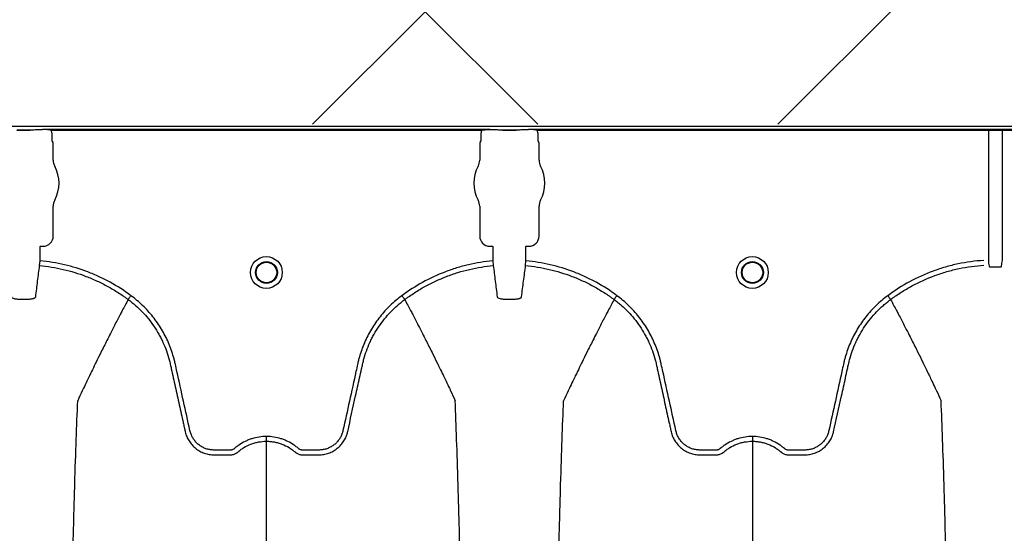
# Model space of a CAD drawing. Units: inches. Extents: x -3563 to -470, y -1462 to 641.
# Drawn here: x -3404 to -3392, y -1383 to -1377 of the extents above; entities that cross this region are included whole.
import ezdxf

# ---------------------------------------------------------------- set-up
doc = ezdxf.new("R2010")
doc.units = ezdxf.units.IN
doc.header["$MEASUREMENT"] = 0

msp = doc.modelspace()

# ---------------------------------------------------------------- hatches: boundary and pattern name
h = msp.add_hatch()
h.set_pattern_fill('AR-HBONE', color=8)
h.set_pattern_definition([(45, (-3305.594, -1951.2537), (0, 5.656854), [12, -4]), (135, (-3302.7655, -1948.4253), (4e-16, 5.656854), [12, -4])])
edge = h.paths.add_edge_path()
edge.add_line((-3545.819, -1361.62), (-3534.598, -1361.62))
edge.add_arc((-3516.368, -1360.799), 18.248, 182.5802, 220.2352)
edge.add_line((-3530.299, -1372.585), (-3365.819, -1372.585))
edge.add_line((-3365.819, -1372.585), (-3365.819, -1378.449))
edge.add_line((-3365.819, -1378.449), (-3529.991, -1378.449))
edge.add_arc((-3519.916, -1389.217), 14.746, 133.094, 180.9588)
edge.add_line((-3534.66, -1389.464), (-3545.819, -1389.464))
edge.add_line((-3545.819, -1389.464), (-3545.819, -1361.97))

# ---------------------------------------------------------------- linework, layer by layer
at = {"color": 7, "linetype": 'Continuous', "lineweight": 25}
for p, q in [((-3442.453, -1378.472), (-3357.399, -1378.472)), ((-3403.895, -1378.522), (-3403.731, -1378.522)), ((-3403.731, -1378.522), (-3403.895, -1378.522)), ((-3403.731, -1378.522), (-3403.731, -1378.522)), ((-3403.586, -1378.517), (-3403.629, -1378.517)), ((-3403.586, -1378.517), (-3403.629, -1378.517)), ((-3403.583, -1378.517), (-3403.586, -1378.517)), ((-3403.583, -1378.517), (-3403.586, -1378.517)), ((-3403.581, -1378.512), (-3403.583, -1378.517)), ((-3403.581, -1378.512), (-3403.583, -1378.517)), ((-3398.137, -1378.512), (-3403.581, -1378.512)), ((-3403.478, -1378.522), (-3398.24, -1378.522)), ((-3403.464, -1378.648), (-3403.464, -1378.577)), ((-3398.254, -1378.577), (-3398.254, -1378.648)), ((-3398.135, -1378.517), (-3398.137, -1378.512)), ((-3398.132, -1378.517), (-3398.135, -1378.517)), ((-3398.089, -1378.517), (-3398.132, -1378.517)), ((-3397.987, -1378.522), (-3397.823, -1378.522)), ((-3397.823, -1378.522), (-3397.987, -1378.522)), ((-3397.987, -1378.522), (-3397.987, -1378.522)), ((-3397.823, -1378.522), (-3397.823, -1378.522)), ((-3397.678, -1378.517), (-3397.721, -1378.517)), ((-3397.675, -1378.517), (-3397.678, -1378.517)), ((-3397.673, -1378.512), (-3397.675, -1378.517)), ((-3386.32, -1378.512), (-3397.673, -1378.512)), ((-3397.569, -1378.522), (-3386.423, -1378.522)), ((-3397.556, -1378.648), (-3397.556, -1378.577)), ((-3392.077, -1380.106), (-3392.077, -1378.522)), ((-3391.915, -1378.522), (-3391.915, -1380.106)), ((-3403.452, -1378.68), (-3403.461, -1378.658)), ((-3403.452, -1378.885), (-3403.452, -1378.68)), ((-3398.257, -1378.658), (-3398.265, -1378.68)), ((-3398.265, -1378.68), (-3398.265, -1378.885)), ((-3397.544, -1378.68), (-3397.553, -1378.658)), ((-3397.544, -1378.885), (-3397.544, -1378.68)), ((-3403.452, -1379.81), (-3403.452, -1379.447)), ((-3398.265, -1379.447), (-3398.265, -1379.81)), ((-3397.544, -1379.81), (-3397.544, -1379.447)), ((-3403.611, -1379.936), (-3403.608, -1379.933)), ((-3403.611, -1380.11), (-3403.611, -1379.936)), ((-3403.608, -1379.933), (-3403.575, -1379.933)), ((-3398.143, -1379.933), (-3398.11, -1379.933)), ((-3398.11, -1379.933), (-3398.107, -1379.936)), ((-3398.107, -1379.936), (-3398.107, -1380.11)), ((-3397.703, -1379.936), (-3397.7, -1379.933)), ((-3397.703, -1380.11), (-3397.703, -1379.936)), ((-3397.7, -1379.933), (-3397.667, -1379.933)), ((-3403.617, -1380.168), (-3403.611, -1380.11)), ((-3398.107, -1380.11), (-3398.101, -1380.168)), ((-3397.708, -1380.168), (-3397.703, -1380.11)), ((-3402.541, -1380.582), (-3402.541, -1380.582)), ((-3399.177, -1380.582), (-3399.177, -1380.582)), ((-3396.632, -1380.582), (-3396.632, -1380.582)), ((-3393.269, -1380.582), (-3393.269, -1380.582))]:
    msp.add_line(p, q, dxfattribs=at)
for centre, radius in [((-3400.859, -1380.253), 0.193), ((-3394.95, -1380.253), 0.193), ((-3400.859, -1380.253), 0.133), ((-3400.859, -1380.253), 0.125), ((-3394.95, -1380.253), 0.133), ((-3394.95, -1380.253), 0.125)]:
    msp.add_circle(centre, radius, dxfattribs=at)
for centre, radius, start, end in [((-3403.732, -1378.593), 0.071, 89.3159, 104.0627), ((-3397.986, -1378.593), 0.071, 75.9373, 90.6841), ((-3397.823, -1378.593), 0.071, 89.3159, 104.0627), ((-3403.457, -1378.654), 0.0057, 180.9639, 226.1708), ((-3398.26, -1378.654), 0.0057, 313.8292, 359.0361), ((-3397.549, -1378.654), 0.0057, 180.9639, 226.1708), ((-3403.295, -1378.885), 0.157, 180, 208.5128), ((-3403.813, -1379.166), 0.432, 331.4872, 28.5128), ((-3397.905, -1379.166), 0.432, 151.4872, 208.5128), ((-3398.423, -1378.885), 0.157, 331.4872, 0), ((-3397.387, -1378.885), 0.157, 180, 208.5128), ((-3397.905, -1379.166), 0.432, 331.4872, 28.5128), ((-3403.295, -1379.447), 0.157, 151.4872, 180), ((-3398.423, -1379.447), 0.157, 360, 28.5128), ((-3397.387, -1379.447), 0.157, 151.4872, 180), ((-3403.575, -1379.81), 0.123, 269.9881, 0.0119), ((-3398.143, -1379.81), 0.123, 179.9881, 270.0119), ((-3397.667, -1379.81), 0.123, 269.9881, 0.0119)]:
    msp.add_arc(centre, radius, start, end, dxfattribs=at)
for points, knots in [([(-3403.629, -1378.517), (-3403.639, -1378.517), (-3403.649, -1378.517), (-3403.668, -1378.518), (-3403.677, -1378.518), (-3403.695, -1378.519), (-3403.703, -1378.519), (-3403.714, -1378.52), (-3403.718, -1378.52), (-3403.722, -1378.521), (-3403.724, -1378.521), (-3403.726, -1378.521), (-3403.727, -1378.521), (-3403.728, -1378.521), (-3403.729, -1378.521), (-3403.73, -1378.522), (-3403.73, -1378.522), (-3403.731, -1378.522)], [0, 0, 0, 0, 0.25, 0.25, 0.5, 0.5, 0.75, 0.75, 0.875, 0.875, 0.9375, 0.9375, 0.96875, 0.96875, 0.984375, 0.984375, 1, 1, 1, 1]), ([(-3403.629, -1378.517), (-3403.639, -1378.517), (-3403.649, -1378.517), (-3403.668, -1378.518), (-3403.677, -1378.518), (-3403.695, -1378.519), (-3403.703, -1378.519), (-3403.714, -1378.52), (-3403.718, -1378.52), (-3403.722, -1378.521), (-3403.724, -1378.521), (-3403.726, -1378.521), (-3403.727, -1378.521), (-3403.728, -1378.521), (-3403.729, -1378.521), (-3403.73, -1378.522), (-3403.73, -1378.522), (-3403.731, -1378.522)], [0, 0, 0, 0, 0.25, 0.25, 0.5, 0.5, 0.75, 0.75, 0.875, 0.875, 0.9375, 0.9375, 0.96875, 0.96875, 0.984375, 0.984375, 1, 1, 1, 1]), ([(-3403.5, -1378.517), (-3403.514, -1378.515), (-3403.527, -1378.514), (-3403.554, -1378.512), (-3403.567, -1378.512), (-3403.581, -1378.512)], [0, 0, 0, 0, 0.5, 0.5, 1, 1, 1, 1]), ([(-3403.5, -1378.517), (-3403.514, -1378.515), (-3403.527, -1378.514), (-3403.554, -1378.512), (-3403.567, -1378.512), (-3403.581, -1378.512)], [0, 0, 0, 0, 0.5, 0.5, 1, 1, 1, 1]), ([(-3403.464, -1378.577), (-3403.464, -1378.567), (-3403.465, -1378.557), (-3403.47, -1378.539), (-3403.473, -1378.53), (-3403.478, -1378.522)], [0, 0, 0, 0, 0.5, 0.5, 1, 1, 1, 1]), ([(-3398.24, -1378.522), (-3398.245, -1378.53), (-3398.248, -1378.539), (-3398.252, -1378.558), (-3398.254, -1378.567), (-3398.254, -1378.577)], [0, 0, 0, 0, 0.5, 0.5, 1, 1, 1, 1]), ([(-3398.218, -1378.517), (-3398.204, -1378.515), (-3398.191, -1378.514), (-3398.164, -1378.512), (-3398.15, -1378.512), (-3398.137, -1378.512)], [0, 0, 0, 0, 0.5, 0.5, 1, 1, 1, 1]), ([(-3397.987, -1378.522), (-3397.987, -1378.522), (-3397.988, -1378.522), (-3397.989, -1378.521), (-3397.989, -1378.521), (-3397.991, -1378.521), (-3397.991, -1378.521), (-3397.994, -1378.521), (-3397.995, -1378.521), (-3398, -1378.52), (-3398.004, -1378.52), (-3398.015, -1378.519), (-3398.023, -1378.519), (-3398.04, -1378.518), (-3398.05, -1378.518), (-3398.069, -1378.517), (-3398.079, -1378.517), (-3398.089, -1378.517)], [0, 0, 0, 0, 0.015625, 0.015625, 0.03125, 0.03125, 0.0625, 0.0625, 0.125, 0.125, 0.25, 0.25, 0.5, 0.5, 0.75, 0.75, 1, 1, 1, 1]), ([(-3397.721, -1378.517), (-3397.731, -1378.517), (-3397.741, -1378.517), (-3397.76, -1378.518), (-3397.769, -1378.518), (-3397.786, -1378.519), (-3397.795, -1378.519), (-3397.806, -1378.52), (-3397.809, -1378.52), (-3397.814, -1378.521), (-3397.816, -1378.521), (-3397.818, -1378.521), (-3397.819, -1378.521), (-3397.82, -1378.521), (-3397.82, -1378.521), (-3397.821, -1378.522), (-3397.822, -1378.522), (-3397.823, -1378.522)], [0, 0, 0, 0, 0.25, 0.25, 0.5, 0.5, 0.75, 0.75, 0.875, 0.875, 0.9375, 0.9375, 0.96875, 0.96875, 0.984375, 0.984375, 1, 1, 1, 1]), ([(-3397.592, -1378.517), (-3397.605, -1378.515), (-3397.619, -1378.514), (-3397.646, -1378.512), (-3397.659, -1378.512), (-3397.673, -1378.512)], [0, 0, 0, 0, 0.5, 0.5, 1, 1, 1, 1]), ([(-3397.556, -1378.577), (-3397.556, -1378.567), (-3397.557, -1378.557), (-3397.562, -1378.539), (-3397.565, -1378.53), (-3397.569, -1378.522)], [0, 0, 0, 0, 0.5, 0.5, 1, 1, 1, 1]), ([(-3403.665, -1380.55), (-3403.657, -1380.486), (-3403.649, -1380.421), (-3403.633, -1380.294), (-3403.625, -1380.231), (-3403.617, -1380.168)], [0, 0, 0, 0, 0.5, 0.5, 1, 1, 1, 1]), ([(-3403.617, -1380.168), (-3403.519, -1380.177), (-3403.424, -1380.193), (-3403.236, -1380.237), (-3403.144, -1380.265), (-3403.008, -1380.317), (-3402.963, -1380.336), (-3402.874, -1380.377), (-3402.83, -1380.399), (-3402.744, -1380.447), (-3402.702, -1380.472), (-3402.641, -1380.511), (-3402.62, -1380.525), (-3402.59, -1380.546), (-3402.575, -1380.556), (-3402.558, -1380.569), (-3402.551, -1380.575), (-3402.546, -1380.578), (-3402.543, -1380.58), (-3402.541, -1380.582)], [0, 0, 0, 0, 0.25, 0.25, 0.5, 0.5, 0.625, 0.625, 0.75, 0.75, 0.875, 0.875, 0.9375, 0.9375, 0.96875, 0.984375, 0.992188, 0.992188, 1, 1, 1, 1]), ([(-3402.506, -1380.535), (-3402.587, -1380.475), (-3402.671, -1380.421), (-3402.802, -1380.348), (-3402.847, -1380.325), (-3402.938, -1380.283), (-3402.985, -1380.264), (-3403.124, -1380.21), (-3403.219, -1380.181), (-3403.413, -1380.136), (-3403.511, -1380.12), (-3403.611, -1380.11)], [0, 0, 0, 0, 0.25, 0.25, 0.375, 0.375, 0.5, 0.5, 0.75, 0.75, 1, 1, 1, 1]), ([(-3398.107, -1380.11), (-3398.207, -1380.12), (-3398.305, -1380.136), (-3398.451, -1380.17), (-3398.499, -1380.183), (-3398.571, -1380.205), (-3398.595, -1380.213), (-3398.642, -1380.229), (-3398.666, -1380.238), (-3398.783, -1380.283), (-3398.873, -1380.325), (-3399.047, -1380.421), (-3399.131, -1380.475), (-3399.212, -1380.535)], [0, 0, 0, 0, 0.25, 0.25, 0.375, 0.375, 0.4375, 0.4375, 0.5, 0.5, 0.75, 0.75, 1, 1, 1, 1]), ([(-3399.177, -1380.582), (-3399.172, -1380.578), (-3399.167, -1380.575), (-3399.157, -1380.567), (-3399.143, -1380.557), (-3399.108, -1380.532), (-3399.078, -1380.512), (-3399.016, -1380.472), (-3398.975, -1380.447), (-3398.848, -1380.377), (-3398.76, -1380.336), (-3398.623, -1380.283), (-3398.577, -1380.267), (-3398.484, -1380.239), (-3398.436, -1380.226), (-3398.294, -1380.193), (-3398.198, -1380.177), (-3398.101, -1380.168)], [0, 0, 0, 0, 0.015625, 0.015625, 0.03125, 0.0625, 0.125, 0.125, 0.25, 0.25, 0.5, 0.5, 0.625, 0.625, 0.75, 0.75, 1, 1, 1, 1]), ([(-3398.101, -1380.168), (-3398.093, -1380.231), (-3398.085, -1380.294), (-3398.069, -1380.421), (-3398.061, -1380.486), (-3398.053, -1380.55)], [0, 0, 0, 0, 0.5, 0.5, 1, 1, 1, 1]), ([(-3397.757, -1380.55), (-3397.749, -1380.486), (-3397.741, -1380.421), (-3397.724, -1380.294), (-3397.716, -1380.231), (-3397.708, -1380.168)], [0, 0, 0, 0, 0.5, 0.5, 1, 1, 1, 1]), ([(-3397.708, -1380.168), (-3397.611, -1380.177), (-3397.515, -1380.193), (-3397.328, -1380.237), (-3397.235, -1380.265), (-3397.099, -1380.317), (-3397.054, -1380.336), (-3396.965, -1380.377), (-3396.922, -1380.399), (-3396.836, -1380.447), (-3396.794, -1380.472), (-3396.732, -1380.511), (-3396.712, -1380.525), (-3396.682, -1380.546), (-3396.667, -1380.556), (-3396.65, -1380.569), (-3396.642, -1380.575), (-3396.637, -1380.578), (-3396.635, -1380.58), (-3396.632, -1380.582)], [0, 0, 0, 0, 0.25, 0.25, 0.5, 0.5, 0.625, 0.625, 0.75, 0.75, 0.875, 0.875, 0.9375, 0.9375, 0.96875, 0.984375, 0.992187, 0.992187, 1, 1, 1, 1]), ([(-3396.598, -1380.535), (-3396.678, -1380.475), (-3396.762, -1380.421), (-3396.894, -1380.348), (-3396.939, -1380.325), (-3397.03, -1380.283), (-3397.076, -1380.264), (-3397.216, -1380.21), (-3397.311, -1380.181), (-3397.504, -1380.136), (-3397.603, -1380.12), (-3397.703, -1380.11)], [0, 0, 0, 0, 0.25, 0.25, 0.375, 0.375, 0.5, 0.5, 0.75, 0.75, 1, 1, 1, 1]), ([(-3392.137, -1380.106), (-3392.243, -1380.113), (-3392.347, -1380.127), (-3392.501, -1380.159), (-3392.551, -1380.172), (-3392.627, -1380.194), (-3392.652, -1380.202), (-3392.702, -1380.218), (-3392.727, -1380.227), (-3392.851, -1380.272), (-3392.947, -1380.316), (-3393.13, -1380.415), (-3393.219, -1380.472), (-3393.303, -1380.535)], [0, 0, 0, 0, 0.25, 0.25, 0.375, 0.375, 0.4375, 0.4375, 0.5, 0.5, 0.75, 0.75, 1, 1, 1, 1]), ([(-3393.269, -1380.582), (-3393.264, -1380.578), (-3393.258, -1380.574), (-3393.248, -1380.567), (-3393.232, -1380.555), (-3393.196, -1380.529), (-3393.164, -1380.508), (-3393.1, -1380.467), (-3393.056, -1380.441), (-3392.922, -1380.368), (-3392.829, -1380.326), (-3392.685, -1380.273), (-3392.636, -1380.257), (-3392.537, -1380.228), (-3392.487, -1380.216), (-3392.337, -1380.184), (-3392.236, -1380.17), (-3392.134, -1380.164)], [0, 0, 0, 0, 0.015625, 0.015625, 0.03125, 0.0625, 0.125, 0.125, 0.25, 0.25, 0.5, 0.5, 0.625, 0.625, 0.75, 0.75, 1, 1, 1, 1]), ([(-3392.059, -1380.188), (-3392.061, -1380.188), (-3392.062, -1380.188), (-3392.065, -1380.186), (-3392.066, -1380.184), (-3392.068, -1380.18), (-3392.069, -1380.176), (-3392.069, -1380.173)], [0, 0, 0, 0, 0.25, 0.25, 0.5, 0.5, 1, 1, 1, 1]), ([(-3391.924, -1380.173), (-3391.924, -1380.176), (-3391.925, -1380.18), (-3391.927, -1380.184), (-3391.927, -1380.186), (-3391.93, -1380.188), (-3391.932, -1380.188), (-3391.934, -1380.188)], [0, 0, 0, 0, 0.5, 0.5, 0.75, 0.75, 1, 1, 1, 1]), ([(-3402.541, -1380.582), (-3402.54, -1380.581), (-3402.538, -1380.578), (-3402.534, -1380.573), (-3402.531, -1380.569), (-3402.525, -1380.561), (-3402.521, -1380.556), (-3402.514, -1380.546), (-3402.51, -1380.54), (-3402.506, -1380.535)], [0, 0, 0, 0, 0.25, 0.25, 0.5, 0.5, 0.75, 0.75, 1, 1, 1, 1]), ([(-3400.859, -1382.249), (-3400.919, -1382.249), (-3400.978, -1382.258), (-3401.049, -1382.28), (-3401.063, -1382.286), (-3401.091, -1382.297), (-3401.105, -1382.303), (-3401.145, -1382.322), (-3401.17, -1382.337), (-3401.207, -1382.362), (-3401.219, -1382.371), (-3401.237, -1382.385), (-3401.242, -1382.39), (-3401.251, -1382.398), (-3401.254, -1382.4), (-3401.26, -1382.404), (-3401.263, -1382.406), (-3401.27, -1382.41), (-3401.274, -1382.411), (-3401.281, -1382.413), (-3401.285, -1382.414), (-3401.293, -1382.414), (-3401.296, -1382.414), (-3401.304, -1382.414), (-3401.323, -1382.414), (-3401.372, -1382.414), (-3401.432, -1382.414), (-3401.478, -1382.414), (-3401.508, -1382.414), (-3401.523, -1382.413), (-3401.553, -1382.409), (-3401.568, -1382.406), (-3401.598, -1382.397), (-3401.612, -1382.391), (-3401.639, -1382.378), (-3401.652, -1382.37), (-3401.678, -1382.353), (-3401.69, -1382.343), (-3401.712, -1382.323), (-3401.722, -1382.312), (-3401.741, -1382.287), (-3401.75, -1382.275), (-3401.764, -1382.248), (-3401.771, -1382.235), (-3401.779, -1382.213), (-3401.782, -1382.206), (-3401.786, -1382.191), (-3401.788, -1382.184), (-3401.816, -1382.057), (-3401.842, -1381.937), (-3401.894, -1381.698), (-3401.921, -1381.579), (-3401.954, -1381.429), (-3401.96, -1381.4), (-3401.97, -1381.355), (-3401.973, -1381.34), (-3401.981, -1381.31), (-3401.985, -1381.296), (-3402.006, -1381.222), (-3402.026, -1381.164), (-3402.063, -1381.079), (-3402.076, -1381.051), (-3402.104, -1380.996), (-3402.119, -1380.969), (-3402.167, -1380.89), (-3402.202, -1380.84), (-3402.259, -1380.768), (-3402.279, -1380.744), (-3402.32, -1380.699), (-3402.342, -1380.676), (-3402.409, -1380.612), (-3402.456, -1380.572), (-3402.506, -1380.535)], [0, 0, 0, 0, 0.0625, 0.0625, 0.078125, 0.078125, 0.09375, 0.09375, 0.125, 0.125, 0.140625, 0.140625, 0.148438, 0.148438, 0.152344, 0.152344, 0.15625, 0.15625, 0.160156, 0.160156, 0.164063, 0.164063, 0.167969, 0.167969, 0.171875, 0.1875, 0.21875, 0.234375, 0.234375, 0.25, 0.25, 0.265625, 0.265625, 0.28125, 0.28125, 0.296875, 0.296875, 0.3125, 0.3125, 0.328125, 0.328125, 0.34375, 0.34375, 0.359375, 0.359375, 0.367188, 0.367188, 0.375, 0.375, 0.5, 0.5, 0.625, 0.625, 0.65625, 0.65625, 0.671875, 0.671875, 0.6875, 0.6875, 0.75, 0.75, 0.78125, 0.78125, 0.8125, 0.8125, 0.875, 0.875, 0.90625, 0.90625, 0.9375, 0.9375, 1, 1, 1, 1]), ([(-3399.212, -1380.535), (-3399.262, -1380.572), (-3399.309, -1380.612), (-3399.376, -1380.676), (-3399.398, -1380.699), (-3399.439, -1380.744), (-3399.459, -1380.768), (-3399.516, -1380.84), (-3399.551, -1380.89), (-3399.598, -1380.969), (-3399.613, -1380.996), (-3399.642, -1381.051), (-3399.655, -1381.079), (-3399.692, -1381.164), (-3399.712, -1381.222), (-3399.733, -1381.296), (-3399.737, -1381.31), (-3399.744, -1381.34), (-3399.748, -1381.355), (-3399.758, -1381.4), (-3399.764, -1381.429), (-3399.797, -1381.579), (-3399.823, -1381.698), (-3399.876, -1381.937), (-3399.902, -1382.057), (-3399.93, -1382.184), (-3399.932, -1382.191), (-3399.936, -1382.206), (-3399.939, -1382.213), (-3399.947, -1382.235), (-3399.953, -1382.248), (-3399.968, -1382.275), (-3399.977, -1382.287), (-3399.996, -1382.312), (-3400.006, -1382.323), (-3400.028, -1382.343), (-3400.04, -1382.353), (-3400.065, -1382.37), (-3400.079, -1382.378), (-3400.106, -1382.391), (-3400.12, -1382.397), (-3400.149, -1382.406), (-3400.164, -1382.409), (-3400.195, -1382.413), (-3400.21, -1382.414), (-3400.24, -1382.414), (-3400.285, -1382.414), (-3400.346, -1382.414), (-3400.395, -1382.414), (-3400.414, -1382.414), (-3400.421, -1382.414), (-3400.425, -1382.414), (-3400.433, -1382.414), (-3400.436, -1382.413), (-3400.444, -1382.411), (-3400.448, -1382.41), (-3400.455, -1382.406), (-3400.458, -1382.404), (-3400.464, -1382.4), (-3400.467, -1382.398), (-3400.475, -1382.39), (-3400.481, -1382.385), (-3400.499, -1382.371), (-3400.511, -1382.362), (-3400.547, -1382.337), (-3400.573, -1382.322), (-3400.613, -1382.303), (-3400.627, -1382.297), (-3400.654, -1382.286), (-3400.669, -1382.28), (-3400.74, -1382.258), (-3400.799, -1382.249), (-3400.859, -1382.249)], [0, 0, 0, 0, 0.0625, 0.0625, 0.09375, 0.09375, 0.125, 0.125, 0.1875, 0.1875, 0.21875, 0.21875, 0.25, 0.25, 0.3125, 0.3125, 0.328125, 0.328125, 0.34375, 0.34375, 0.375, 0.375, 0.5, 0.5, 0.625, 0.625, 0.632813, 0.632813, 0.640625, 0.640625, 0.65625, 0.65625, 0.671875, 0.671875, 0.6875, 0.6875, 0.703125, 0.703125, 0.71875, 0.71875, 0.734375, 0.734375, 0.75, 0.75, 0.765625, 0.765625, 0.78125, 0.8125, 0.828125, 0.832031, 0.832031, 0.835938, 0.835938, 0.839844, 0.839844, 0.84375, 0.84375, 0.847656, 0.847656, 0.851563, 0.851563, 0.859375, 0.859375, 0.875, 0.875, 0.90625, 0.90625, 0.921875, 0.921875, 0.9375, 0.9375, 1, 1, 1, 1]), ([(-3399.177, -1380.582), (-3399.178, -1380.581), (-3399.18, -1380.578), (-3399.184, -1380.573), (-3399.187, -1380.569), (-3399.193, -1380.561), (-3399.196, -1380.556), (-3399.204, -1380.546), (-3399.208, -1380.54), (-3399.212, -1380.535)], [0, 0, 0, 0, 0.25, 0.25, 0.5, 0.5, 0.75, 0.75, 1, 1, 1, 1]), ([(-3396.632, -1380.582), (-3396.631, -1380.581), (-3396.63, -1380.578), (-3396.625, -1380.573), (-3396.623, -1380.569), (-3396.617, -1380.561), (-3396.613, -1380.556), (-3396.606, -1380.546), (-3396.602, -1380.54), (-3396.598, -1380.535)], [0, 0, 0, 0, 0.25, 0.25, 0.5, 0.5, 0.75, 0.75, 1, 1, 1, 1]), ([(-3394.95, -1382.249), (-3395.011, -1382.249), (-3395.069, -1382.258), (-3395.141, -1382.28), (-3395.155, -1382.286), (-3395.183, -1382.297), (-3395.196, -1382.303), (-3395.236, -1382.322), (-3395.262, -1382.337), (-3395.299, -1382.362), (-3395.311, -1382.371), (-3395.328, -1382.385), (-3395.334, -1382.39), (-3395.343, -1382.398), (-3395.345, -1382.4), (-3395.352, -1382.404), (-3395.355, -1382.406), (-3395.362, -1382.41), (-3395.365, -1382.411), (-3395.373, -1382.413), (-3395.377, -1382.414), (-3395.384, -1382.414), (-3395.388, -1382.414), (-3395.396, -1382.414), (-3395.414, -1382.414), (-3395.464, -1382.414), (-3395.524, -1382.414), (-3395.569, -1382.414), (-3395.6, -1382.414), (-3395.615, -1382.413), (-3395.645, -1382.409), (-3395.66, -1382.406), (-3395.689, -1382.397), (-3395.703, -1382.391), (-3395.731, -1382.378), (-3395.744, -1382.37), (-3395.769, -1382.353), (-3395.781, -1382.343), (-3395.803, -1382.323), (-3395.814, -1382.312), (-3395.833, -1382.287), (-3395.841, -1382.275), (-3395.856, -1382.248), (-3395.863, -1382.235), (-3395.871, -1382.213), (-3395.873, -1382.206), (-3395.877, -1382.191), (-3395.879, -1382.184), (-3395.907, -1382.057), (-3395.933, -1381.937), (-3395.986, -1381.698), (-3396.012, -1381.579), (-3396.045, -1381.429), (-3396.052, -1381.4), (-3396.062, -1381.355), (-3396.065, -1381.34), (-3396.072, -1381.31), (-3396.076, -1381.296), (-3396.097, -1381.222), (-3396.118, -1381.164), (-3396.155, -1381.079), (-3396.168, -1381.051), (-3396.196, -1380.996), (-3396.211, -1380.969), (-3396.258, -1380.89), (-3396.293, -1380.84), (-3396.35, -1380.768), (-3396.37, -1380.744), (-3396.412, -1380.699), (-3396.433, -1380.676), (-3396.5, -1380.612), (-3396.548, -1380.572), (-3396.598, -1380.535)], [0, 0, 0, 0, 0.0625, 0.0625, 0.078125, 0.078125, 0.09375, 0.09375, 0.125, 0.125, 0.140625, 0.140625, 0.148438, 0.148438, 0.152344, 0.152344, 0.15625, 0.15625, 0.160156, 0.160156, 0.164063, 0.164063, 0.167969, 0.167969, 0.171875, 0.1875, 0.21875, 0.234375, 0.234375, 0.25, 0.25, 0.265625, 0.265625, 0.28125, 0.28125, 0.296875, 0.296875, 0.3125, 0.3125, 0.328125, 0.328125, 0.34375, 0.34375, 0.359375, 0.359375, 0.367188, 0.367188, 0.375, 0.375, 0.5, 0.5, 0.625, 0.625, 0.65625, 0.65625, 0.671875, 0.671875, 0.6875, 0.6875, 0.75, 0.75, 0.78125, 0.78125, 0.8125, 0.8125, 0.875, 0.875, 0.90625, 0.90625, 0.9375, 0.9375, 1, 1, 1, 1]), ([(-3393.303, -1380.535), (-3393.353, -1380.572), (-3393.401, -1380.612), (-3393.468, -1380.676), (-3393.489, -1380.699), (-3393.531, -1380.744), (-3393.551, -1380.768), (-3393.608, -1380.84), (-3393.643, -1380.89), (-3393.69, -1380.969), (-3393.705, -1380.996), (-3393.733, -1381.051), (-3393.746, -1381.079), (-3393.783, -1381.164), (-3393.804, -1381.222), (-3393.825, -1381.296), (-3393.829, -1381.31), (-3393.836, -1381.34), (-3393.839, -1381.355), (-3393.849, -1381.4), (-3393.856, -1381.429), (-3393.889, -1381.579), (-3393.915, -1381.698), (-3393.968, -1381.937), (-3393.994, -1382.057), (-3394.022, -1382.184), (-3394.024, -1382.191), (-3394.028, -1382.206), (-3394.03, -1382.213), (-3394.038, -1382.235), (-3394.045, -1382.248), (-3394.06, -1382.275), (-3394.068, -1382.287), (-3394.087, -1382.312), (-3394.098, -1382.323), (-3394.12, -1382.343), (-3394.132, -1382.353), (-3394.157, -1382.37), (-3394.17, -1382.378), (-3394.198, -1382.391), (-3394.212, -1382.397), (-3394.241, -1382.406), (-3394.256, -1382.409), (-3394.286, -1382.413), (-3394.301, -1382.414), (-3394.332, -1382.414), (-3394.377, -1382.414), (-3394.437, -1382.414), (-3394.487, -1382.414), (-3394.505, -1382.414), (-3394.513, -1382.414), (-3394.517, -1382.414), (-3394.524, -1382.414), (-3394.528, -1382.413), (-3394.536, -1382.411), (-3394.539, -1382.41), (-3394.546, -1382.406), (-3394.549, -1382.404), (-3394.556, -1382.4), (-3394.558, -1382.398), (-3394.567, -1382.39), (-3394.573, -1382.385), (-3394.59, -1382.371), (-3394.602, -1382.362), (-3394.639, -1382.337), (-3394.665, -1382.322), (-3394.705, -1382.303), (-3394.718, -1382.297), (-3394.746, -1382.286), (-3394.76, -1382.28), (-3394.832, -1382.258), (-3394.89, -1382.249), (-3394.95, -1382.249)], [0, 0, 0, 0, 0.0625, 0.0625, 0.09375, 0.09375, 0.125, 0.125, 0.1875, 0.1875, 0.21875, 0.21875, 0.25, 0.25, 0.3125, 0.3125, 0.328125, 0.328125, 0.34375, 0.34375, 0.375, 0.375, 0.5, 0.5, 0.625, 0.625, 0.632813, 0.632813, 0.640625, 0.640625, 0.65625, 0.65625, 0.671875, 0.671875, 0.6875, 0.6875, 0.703125, 0.703125, 0.71875, 0.71875, 0.734375, 0.734375, 0.75, 0.75, 0.765625, 0.765625, 0.78125, 0.8125, 0.828125, 0.832031, 0.832031, 0.835938, 0.835938, 0.839844, 0.839844, 0.84375, 0.84375, 0.847656, 0.847656, 0.851563, 0.851563, 0.859375, 0.859375, 0.875, 0.875, 0.90625, 0.90625, 0.921875, 0.921875, 0.9375, 0.9375, 1, 1, 1, 1]), ([(-3393.269, -1380.582), (-3393.27, -1380.581), (-3393.271, -1380.578), (-3393.275, -1380.573), (-3393.278, -1380.569), (-3393.284, -1380.561), (-3393.288, -1380.556), (-3393.295, -1380.546), (-3393.299, -1380.54), (-3393.303, -1380.535)], [0, 0, 0, 0, 0.25, 0.25, 0.5, 0.5, 0.75, 0.75, 1, 1, 1, 1]), ([(-3403.961, -1380.55), (-3403.961, -1380.555), (-3403.957, -1380.559), (-3403.945, -1380.566), (-3403.937, -1380.569), (-3403.921, -1380.572), (-3403.914, -1380.573), (-3403.902, -1380.575), (-3403.895, -1380.576), (-3403.88, -1380.577), (-3403.873, -1380.577), (-3403.857, -1380.578), (-3403.85, -1380.578), (-3403.842, -1380.578)], [0, 0, 0, 0, 0.25, 0.25, 0.5, 0.5, 0.625, 0.625, 0.75, 0.75, 0.875, 0.875, 1, 1, 1, 1]), ([(-3403.784, -1380.578), (-3403.777, -1380.578), (-3403.769, -1380.578), (-3403.753, -1380.577), (-3403.746, -1380.577), (-3403.731, -1380.576), (-3403.724, -1380.575), (-3403.712, -1380.573), (-3403.706, -1380.572), (-3403.695, -1380.57), (-3403.69, -1380.568), (-3403.681, -1380.565), (-3403.678, -1380.564), (-3403.672, -1380.56), (-3403.67, -1380.558), (-3403.666, -1380.555), (-3403.665, -1380.553), (-3403.665, -1380.55)], [0, 0, 0, 0, 0.125, 0.125, 0.25, 0.25, 0.375, 0.375, 0.5, 0.5, 0.625, 0.625, 0.75, 0.75, 0.875, 0.875, 1, 1, 1, 1]), ([(-3402.541, -1380.582), (-3402.564, -1380.627), (-3402.597, -1380.687), (-3402.652, -1380.792), (-3402.7, -1380.885), (-3402.753, -1380.99), (-3402.809, -1381.1), (-3402.867, -1381.216), (-3402.915, -1381.312), (-3402.953, -1381.39), (-3402.98, -1381.446), (-3403.014, -1381.516), (-3403.046, -1381.583), (-3403.075, -1381.643), (-3403.112, -1381.721), (-3403.136, -1381.773), (-3403.154, -1381.814)], [0.0344038, 0.0344038, 0.0344038, 0.0344038, 0.1465739, 0.1865502, 0.2931568, 0.3731149, 0.4397487, 0.5556958, 0.6476578, 0.6636515, 0.7356246, 0.7756107, 0.8235942, 0.8875728, 0.9115655, 1, 1, 1, 1]), ([(-3402.541, -1380.582), (-3402.525, -1380.593), (-3402.51, -1380.605), (-3402.481, -1380.628), (-3402.466, -1380.641), (-3402.424, -1380.678), (-3402.396, -1380.704), (-3402.317, -1380.786), (-3402.27, -1380.845), (-3402.207, -1380.938), (-3402.187, -1380.97), (-3402.16, -1381.019), (-3402.151, -1381.035), (-3402.133, -1381.069), (-3402.125, -1381.086), (-3402.086, -1381.172), (-3402.06, -1381.243), (-3402.036, -1381.333), (-3402.032, -1381.351), (-3402.026, -1381.379), (-3402.024, -1381.388), (-3402.02, -1381.406), (-3402.01, -1381.452), (-3402, -1381.498), (-3401.975, -1381.607), (-3401.959, -1381.68), (-3401.927, -1381.826), (-3401.911, -1381.9), (-3401.887, -1382.009), (-3401.875, -1382.064), (-3401.861, -1382.128), (-3401.854, -1382.16), (-3401.85, -1382.176), (-3401.848, -1382.184), (-3401.848, -1382.187), (-3401.847, -1382.19), (-3401.847, -1382.191), (-3401.847, -1382.192)], [0, 0, 0, 0, 0.03125, 0.03125, 0.0625, 0.0625, 0.125, 0.125, 0.25, 0.25, 0.3125, 0.3125, 0.34375, 0.34375, 0.375, 0.375, 0.5, 0.5, 0.53125, 0.53125, 0.546875, 0.546875, 0.5625, 0.625, 0.625, 0.75, 0.75, 0.875, 0.875, 0.9375, 0.96875, 0.984375, 0.992187, 0.996094, 0.998047, 0.998047, 1, 1, 1, 1]), ([(-3399.871, -1382.192), (-3399.839, -1382.046), (-3399.807, -1381.9), (-3399.759, -1381.681), (-3399.743, -1381.608), (-3399.718, -1381.499), (-3399.708, -1381.453), (-3399.698, -1381.407), (-3399.694, -1381.389), (-3399.692, -1381.38), (-3399.686, -1381.353), (-3399.682, -1381.335), (-3399.658, -1381.244), (-3399.633, -1381.174), (-3399.593, -1381.087), (-3399.585, -1381.07), (-3399.568, -1381.036), (-3399.559, -1381.02), (-3399.531, -1380.971), (-3399.511, -1380.939), (-3399.448, -1380.846), (-3399.401, -1380.787), (-3399.322, -1380.705), (-3399.294, -1380.678), (-3399.252, -1380.641), (-3399.237, -1380.629), (-3399.215, -1380.611), (-3399.207, -1380.605), (-3399.196, -1380.596), (-3399.19, -1380.592), (-3399.185, -1380.588), (-3399.181, -1380.585), (-3399.179, -1380.583), (-3399.177, -1380.582)], [0, 0, 0, 0, 0.25, 0.25, 0.375, 0.375, 0.4375, 0.453125, 0.453125, 0.46875, 0.46875, 0.5, 0.5, 0.625, 0.625, 0.65625, 0.65625, 0.6875, 0.6875, 0.75, 0.75, 0.875, 0.875, 0.9375, 0.9375, 0.96875, 0.96875, 0.984375, 0.984375, 0.992187, 0.996094, 0.996094, 1, 1, 1, 1]), ([(-3399.177, -1380.582), (-3399.153, -1380.627), (-3399.121, -1380.687), (-3399.066, -1380.792), (-3399.018, -1380.885), (-3398.965, -1380.99), (-3398.909, -1381.1), (-3398.851, -1381.216), (-3398.803, -1381.312), (-3398.765, -1381.39), (-3398.738, -1381.446), (-3398.704, -1381.516), (-3398.672, -1381.583), (-3398.643, -1381.643), (-3398.606, -1381.721), (-3398.582, -1381.773), (-3398.564, -1381.814)], [0.0344038, 0.0344038, 0.0344038, 0.0344038, 0.1465739, 0.1865502, 0.2931568, 0.3731149, 0.4397487, 0.5556958, 0.6476578, 0.6636515, 0.7356246, 0.7756107, 0.8235942, 0.8875728, 0.9115655, 1, 1, 1, 1]), ([(-3398.053, -1380.55), (-3398.052, -1380.555), (-3398.049, -1380.559), (-3398.037, -1380.566), (-3398.028, -1380.569), (-3398.012, -1380.572), (-3398.006, -1380.573), (-3397.993, -1380.575), (-3397.986, -1380.576), (-3397.972, -1380.577), (-3397.964, -1380.577), (-3397.949, -1380.578), (-3397.941, -1380.578), (-3397.933, -1380.578)], [0, 0, 0, 0, 0.25, 0.25, 0.5, 0.5, 0.625, 0.625, 0.75, 0.75, 0.875, 0.875, 1, 1, 1, 1]), ([(-3397.876, -1380.578), (-3397.868, -1380.578), (-3397.86, -1380.578), (-3397.845, -1380.577), (-3397.837, -1380.577), (-3397.823, -1380.576), (-3397.816, -1380.575), (-3397.803, -1380.573), (-3397.797, -1380.572), (-3397.786, -1380.57), (-3397.781, -1380.568), (-3397.773, -1380.565), (-3397.769, -1380.564), (-3397.763, -1380.56), (-3397.761, -1380.558), (-3397.758, -1380.555), (-3397.757, -1380.553), (-3397.757, -1380.55)], [0, 0, 0, 0, 0.125, 0.125, 0.25, 0.25, 0.375, 0.375, 0.5, 0.5, 0.625, 0.625, 0.75, 0.75, 0.875, 0.875, 1, 1, 1, 1]), ([(-3396.632, -1380.582), (-3396.656, -1380.627), (-3396.688, -1380.687), (-3396.743, -1380.792), (-3396.791, -1380.885), (-3396.845, -1380.99), (-3396.9, -1381.1), (-3396.959, -1381.216), (-3397.006, -1381.312), (-3397.044, -1381.39), (-3397.071, -1381.446), (-3397.105, -1381.516), (-3397.137, -1381.583), (-3397.166, -1381.643), (-3397.204, -1381.721), (-3397.227, -1381.773), (-3397.246, -1381.814)], [0.0344038, 0.0344038, 0.0344038, 0.0344038, 0.1465739, 0.1865502, 0.2931568, 0.3731149, 0.4397487, 0.5556958, 0.6476578, 0.6636515, 0.7356246, 0.7756107, 0.8235942, 0.8875728, 0.9115655, 1, 1, 1, 1]), ([(-3396.632, -1380.582), (-3396.617, -1380.593), (-3396.602, -1380.605), (-3396.572, -1380.628), (-3396.558, -1380.641), (-3396.515, -1380.678), (-3396.488, -1380.704), (-3396.409, -1380.786), (-3396.362, -1380.845), (-3396.299, -1380.938), (-3396.279, -1380.97), (-3396.251, -1381.019), (-3396.242, -1381.035), (-3396.225, -1381.069), (-3396.217, -1381.086), (-3396.177, -1381.172), (-3396.152, -1381.243), (-3396.128, -1381.333), (-3396.123, -1381.351), (-3396.117, -1381.379), (-3396.115, -1381.388), (-3396.111, -1381.406), (-3396.101, -1381.452), (-3396.091, -1381.498), (-3396.067, -1381.607), (-3396.051, -1381.68), (-3396.019, -1381.826), (-3396.003, -1381.9), (-3395.979, -1382.009), (-3395.966, -1382.064), (-3395.952, -1382.128), (-3395.945, -1382.16), (-3395.942, -1382.176), (-3395.94, -1382.184), (-3395.939, -1382.187), (-3395.939, -1382.19), (-3395.939, -1382.191), (-3395.938, -1382.192)], [0, 0, 0, 0, 0.03125, 0.03125, 0.0625, 0.0625, 0.125, 0.125, 0.25, 0.25, 0.3125, 0.3125, 0.34375, 0.34375, 0.375, 0.375, 0.5, 0.5, 0.53125, 0.53125, 0.546875, 0.546875, 0.5625, 0.625, 0.625, 0.75, 0.75, 0.875, 0.875, 0.9375, 0.96875, 0.984375, 0.992187, 0.996094, 0.998047, 0.998047, 1, 1, 1, 1]), ([(-3393.963, -1382.192), (-3393.931, -1382.046), (-3393.898, -1381.9), (-3393.85, -1381.681), (-3393.834, -1381.608), (-3393.81, -1381.499), (-3393.8, -1381.453), (-3393.79, -1381.407), (-3393.786, -1381.389), (-3393.784, -1381.38), (-3393.778, -1381.353), (-3393.773, -1381.335), (-3393.749, -1381.244), (-3393.724, -1381.174), (-3393.685, -1381.087), (-3393.676, -1381.07), (-3393.659, -1381.036), (-3393.65, -1381.02), (-3393.623, -1380.971), (-3393.603, -1380.939), (-3393.54, -1380.846), (-3393.492, -1380.787), (-3393.413, -1380.705), (-3393.386, -1380.678), (-3393.343, -1380.641), (-3393.329, -1380.629), (-3393.306, -1380.611), (-3393.299, -1380.605), (-3393.288, -1380.596), (-3393.282, -1380.592), (-3393.276, -1380.588), (-3393.272, -1380.585), (-3393.271, -1380.583), (-3393.269, -1380.582)], [0, 0, 0, 0, 0.25, 0.25, 0.375, 0.375, 0.4375, 0.453125, 0.453125, 0.46875, 0.46875, 0.5, 0.5, 0.625, 0.625, 0.65625, 0.65625, 0.6875, 0.6875, 0.75, 0.75, 0.875, 0.875, 0.9375, 0.9375, 0.96875, 0.96875, 0.984375, 0.984375, 0.992187, 0.996094, 0.996094, 1, 1, 1, 1]), ([(-3393.269, -1380.582), (-3393.245, -1380.627), (-3393.213, -1380.687), (-3393.158, -1380.792), (-3393.11, -1380.885), (-3393.056, -1380.99), (-3393, -1381.1), (-3392.942, -1381.216), (-3392.895, -1381.312), (-3392.857, -1381.39), (-3392.83, -1381.446), (-3392.796, -1381.516), (-3392.764, -1381.583), (-3392.735, -1381.643), (-3392.697, -1381.721), (-3392.674, -1381.773), (-3392.655, -1381.814)], [0.0344038, 0.0344038, 0.0344038, 0.0344038, 0.1465739, 0.1865502, 0.2931568, 0.3731149, 0.4397487, 0.5556958, 0.6476578, 0.6636515, 0.7356246, 0.7756107, 0.8235942, 0.8875728, 0.9115655, 1, 1, 1, 1]), ([(-3403.383, -1394.339), (-3403.376, -1393.785), (-3403.365, -1392.988), (-3403.346, -1391.565), (-3403.328, -1390.243), (-3403.307, -1388.875), (-3403.286, -1387.501), (-3403.265, -1386.292), (-3403.244, -1385.143), (-3403.223, -1384.148), (-3403.205, -1383.381), (-3403.181, -1382.515), (-3403.166, -1382.122), (-3403.154, -1381.814)], [0.0581388, 0.0581388, 0.0581388, 0.0581388, 0.1479411, 0.1883477, 0.295667, 0.3754487, 0.4419579, 0.56159, 0.6280614, 0.7078088, 0.8141208, 0.8539909, 1, 1, 1, 1]), ([(-3398.335, -1394.339), (-3398.342, -1393.785), (-3398.352, -1392.988), (-3398.371, -1391.565), (-3398.39, -1390.243), (-3398.41, -1388.875), (-3398.432, -1387.501), (-3398.452, -1386.292), (-3398.474, -1385.143), (-3398.494, -1384.148), (-3398.513, -1383.381), (-3398.537, -1382.515), (-3398.552, -1382.122), (-3398.564, -1381.814)], [0.0581388, 0.0581388, 0.0581388, 0.0581388, 0.1479411, 0.1883477, 0.295667, 0.3754487, 0.4419579, 0.56159, 0.6280614, 0.7078088, 0.8141208, 0.8539909, 1, 1, 1, 1]), ([(-3397.489, -1395.416), (-3397.477, -1394.501), (-3397.462, -1393.336), (-3397.438, -1391.565), (-3397.42, -1390.243), (-3397.399, -1388.875), (-3397.378, -1387.501), (-3397.357, -1386.292), (-3397.335, -1385.143), (-3397.315, -1384.148), (-3397.297, -1383.381), (-3397.273, -1382.515), (-3397.258, -1382.122), (-3397.246, -1381.814)], [0, 0, 0, 0, 0.147941, 0.188348, 0.295667, 0.375449, 0.441958, 0.56159, 0.628061, 0.707809, 0.814121, 0.853991, 1, 1, 1, 1]), ([(-3392.412, -1395.416), (-3392.424, -1394.501), (-3392.439, -1393.336), (-3392.463, -1391.565), (-3392.481, -1390.243), (-3392.502, -1388.875), (-3392.523, -1387.501), (-3392.544, -1386.292), (-3392.566, -1385.143), (-3392.586, -1384.148), (-3392.604, -1383.381), (-3392.628, -1382.515), (-3392.643, -1382.122), (-3392.655, -1381.814)], [0, 0, 0, 0, 0.147941, 0.188348, 0.295667, 0.375449, 0.441958, 0.56159, 0.628061, 0.707809, 0.814121, 0.853991, 1, 1, 1, 1]), ([(-3401.847, -1382.192), (-3401.842, -1382.212), (-3401.836, -1382.231), (-3401.82, -1382.269), (-3401.811, -1382.286), (-3401.795, -1382.312), (-3401.789, -1382.32), (-3401.777, -1382.336), (-3401.771, -1382.344), (-3401.75, -1382.367), (-3401.736, -1382.381), (-3401.712, -1382.399), (-3401.704, -1382.405), (-3401.687, -1382.417), (-3401.678, -1382.422), (-3401.652, -1382.437), (-3401.633, -1382.445), (-3401.605, -1382.455), (-3401.595, -1382.458), (-3401.576, -1382.463), (-3401.566, -1382.465), (-3401.546, -1382.468), (-3401.535, -1382.47), (-3401.52, -1382.471), (-3401.515, -1382.471), (-3401.505, -1382.472), (-3401.5, -1382.472), (-3401.495, -1382.472)], [0, 0, 0, 0, 0.125, 0.125, 0.25, 0.25, 0.3125, 0.3125, 0.375, 0.375, 0.5, 0.5, 0.5625, 0.5625, 0.625, 0.625, 0.75, 0.75, 0.8125, 0.8125, 0.875, 0.875, 0.9375, 0.9375, 0.96875, 0.96875, 1, 1, 1, 1]), ([(-3400.223, -1382.472), (-3400.213, -1382.472), (-3400.203, -1382.471), (-3400.182, -1382.47), (-3400.172, -1382.468), (-3400.152, -1382.465), (-3400.142, -1382.463), (-3400.123, -1382.458), (-3400.113, -1382.455), (-3400.084, -1382.445), (-3400.066, -1382.437), (-3400.04, -1382.422), (-3400.031, -1382.417), (-3400.014, -1382.405), (-3400.006, -1382.399), (-3399.982, -1382.381), (-3399.967, -1382.367), (-3399.947, -1382.344), (-3399.941, -1382.336), (-3399.928, -1382.32), (-3399.923, -1382.312), (-3399.907, -1382.286), (-3399.897, -1382.269), (-3399.886, -1382.241), (-3399.882, -1382.231), (-3399.878, -1382.216), (-3399.876, -1382.212), (-3399.874, -1382.204), (-3399.873, -1382.2), (-3399.872, -1382.197), (-3399.872, -1382.194), (-3399.871, -1382.193), (-3399.871, -1382.192)], [0, 0, 0, 0, 0.0625, 0.0625, 0.125, 0.125, 0.1875, 0.1875, 0.25, 0.25, 0.375, 0.375, 0.4375, 0.4375, 0.5, 0.5, 0.625, 0.625, 0.6875, 0.6875, 0.75, 0.75, 0.875, 0.875, 0.9375, 0.9375, 0.96875, 0.96875, 0.984375, 0.992188, 0.992188, 1, 1, 1, 1]), ([(-3395.938, -1382.192), (-3395.934, -1382.212), (-3395.928, -1382.231), (-3395.912, -1382.269), (-3395.903, -1382.286), (-3395.887, -1382.312), (-3395.881, -1382.32), (-3395.869, -1382.336), (-3395.862, -1382.344), (-3395.842, -1382.367), (-3395.827, -1382.381), (-3395.804, -1382.399), (-3395.795, -1382.405), (-3395.779, -1382.417), (-3395.77, -1382.422), (-3395.743, -1382.437), (-3395.725, -1382.445), (-3395.696, -1382.455), (-3395.687, -1382.458), (-3395.667, -1382.463), (-3395.657, -1382.465), (-3395.637, -1382.468), (-3395.627, -1382.47), (-3395.612, -1382.471), (-3395.607, -1382.471), (-3395.597, -1382.472), (-3395.592, -1382.472), (-3395.587, -1382.472)], [0, 0, 0, 0, 0.125, 0.125, 0.25, 0.25, 0.3125, 0.3125, 0.375, 0.375, 0.5, 0.5, 0.5625, 0.5625, 0.625, 0.625, 0.75, 0.75, 0.8125, 0.8125, 0.875, 0.875, 0.9375, 0.9375, 0.96875, 0.96875, 1, 1, 1, 1]), ([(-3394.314, -1382.472), (-3394.304, -1382.472), (-3394.294, -1382.471), (-3394.274, -1382.47), (-3394.264, -1382.468), (-3394.244, -1382.465), (-3394.234, -1382.463), (-3394.214, -1382.458), (-3394.205, -1382.455), (-3394.176, -1382.445), (-3394.158, -1382.437), (-3394.131, -1382.422), (-3394.122, -1382.417), (-3394.106, -1382.405), (-3394.097, -1382.399), (-3394.074, -1382.381), (-3394.059, -1382.367), (-3394.039, -1382.344), (-3394.032, -1382.336), (-3394.02, -1382.32), (-3394.014, -1382.312), (-3393.998, -1382.286), (-3393.989, -1382.269), (-3393.977, -1382.241), (-3393.974, -1382.231), (-3393.969, -1382.216), (-3393.968, -1382.212), (-3393.966, -1382.204), (-3393.965, -1382.2), (-3393.964, -1382.197), (-3393.963, -1382.194), (-3393.963, -1382.193), (-3393.963, -1382.192)], [0, 0, 0, 0, 0.0625, 0.0625, 0.125, 0.125, 0.1875, 0.1875, 0.25, 0.25, 0.375, 0.375, 0.4375, 0.4375, 0.5, 0.5, 0.625, 0.625, 0.6875, 0.6875, 0.75, 0.75, 0.875, 0.875, 0.9375, 0.9375, 0.96875, 0.96875, 0.984375, 0.992187, 0.992187, 1, 1, 1, 1]), ([(-3401.212, -1382.442), (-3401.2, -1382.431), (-3401.188, -1382.421), (-3401.162, -1382.402), (-3401.148, -1382.393), (-3401.107, -1382.368), (-3401.078, -1382.353), (-3401.033, -1382.336), (-3401.017, -1382.331), (-3400.986, -1382.322), (-3400.971, -1382.319), (-3400.923, -1382.31), (-3400.891, -1382.307), (-3400.859, -1382.307)], [0, 0, 0, 0, 0.125, 0.125, 0.25, 0.25, 0.5, 0.5, 0.625, 0.625, 0.75, 0.75, 1, 1, 1, 1]), ([(-3400.859, -1382.307), (-3400.859, -1382.303), (-3400.859, -1382.296), (-3400.859, -1382.275), (-3400.859, -1382.262), (-3400.859, -1382.249)], [0, 0, 0, 0, 0.5, 0.5, 1, 1, 1, 1]), ([(-3400.859, -1382.307), (-3400.855, -1382.307), (-3400.851, -1382.307), (-3400.843, -1382.307), (-3400.831, -1382.308), (-3400.818, -1382.309), (-3400.794, -1382.311), (-3400.779, -1382.313), (-3400.747, -1382.319), (-3400.731, -1382.322), (-3400.7, -1382.331), (-3400.685, -1382.336), (-3400.64, -1382.353), (-3400.611, -1382.368), (-3400.57, -1382.393), (-3400.556, -1382.402), (-3400.537, -1382.416), (-3400.53, -1382.421), (-3400.521, -1382.429), (-3400.516, -1382.432), (-3400.511, -1382.437), (-3400.508, -1382.439), (-3400.507, -1382.44), (-3400.506, -1382.441), (-3400.506, -1382.441), (-3400.505, -1382.442)], [0, 0, 0, 0, 0.03125, 0.03125, 0.0625, 0.125, 0.125, 0.25, 0.25, 0.375, 0.375, 0.5, 0.5, 0.75, 0.75, 0.875, 0.875, 0.9375, 0.9375, 0.96875, 0.984375, 0.992188, 0.996094, 0.996094, 1, 1, 1, 1]), ([(-3400.859, -1383.665), (-3400.859, -1383.622), (-3400.859, -1383.567), (-3400.859, -1383.481), (-3400.859, -1383.415), (-3400.859, -1383.342), (-3400.859, -1383.265), (-3400.859, -1383.204), (-3400.859, -1383.118), (-3400.859, -1383.011), (-3400.859, -1382.882), (-3400.859, -1382.76), (-3400.859, -1382.642), (-3400.859, -1382.538), (-3400.859, -1382.422), (-3400.859, -1382.355), (-3400.859, -1382.307)], [0.0392726, 0.0392726, 0.0392726, 0.0392726, 0.127707, 0.1516998, 0.2156783, 0.2636619, 0.3036479, 0.3756211, 0.3916148, 0.4835767, 0.5995239, 0.6661576, 0.7461157, 0.8527224, 0.8926987, 1, 1, 1, 1]), ([(-3395.304, -1382.442), (-3395.292, -1382.431), (-3395.279, -1382.421), (-3395.253, -1382.402), (-3395.24, -1382.393), (-3395.199, -1382.368), (-3395.17, -1382.353), (-3395.124, -1382.336), (-3395.109, -1382.331), (-3395.078, -1382.322), (-3395.062, -1382.319), (-3395.015, -1382.31), (-3394.983, -1382.307), (-3394.95, -1382.307)], [0, 0, 0, 0, 0.125, 0.125, 0.25, 0.25, 0.5, 0.5, 0.625, 0.625, 0.75, 0.75, 1, 1, 1, 1]), ([(-3394.95, -1382.249), (-3394.95, -1382.262), (-3394.95, -1382.275), (-3394.95, -1382.296), (-3394.95, -1382.303), (-3394.95, -1382.307)], [0, 0, 0, 0, 0.5, 0.5, 1, 1, 1, 1]), ([(-3394.95, -1382.307), (-3394.95, -1382.355), (-3394.95, -1382.422), (-3394.95, -1382.538), (-3394.95, -1382.642), (-3394.95, -1382.76), (-3394.95, -1382.882), (-3394.95, -1383.011), (-3394.95, -1383.118), (-3394.95, -1383.204), (-3394.95, -1383.265), (-3394.95, -1383.342), (-3394.95, -1383.415), (-3394.95, -1383.481), (-3394.95, -1383.567), (-3394.95, -1383.622), (-3394.95, -1383.665)], [0.0392726, 0.0392726, 0.0392726, 0.0392726, 0.1465739, 0.1865502, 0.2931568, 0.3731149, 0.4397487, 0.5556958, 0.6476578, 0.6636515, 0.7356246, 0.7756107, 0.8235942, 0.8875728, 0.9115655, 1, 1, 1, 1]), ([(-3394.95, -1382.307), (-3394.946, -1382.307), (-3394.942, -1382.307), (-3394.934, -1382.307), (-3394.922, -1382.308), (-3394.91, -1382.309), (-3394.886, -1382.311), (-3394.87, -1382.313), (-3394.839, -1382.319), (-3394.823, -1382.322), (-3394.792, -1382.331), (-3394.777, -1382.336), (-3394.731, -1382.353), (-3394.702, -1382.368), (-3394.661, -1382.393), (-3394.648, -1382.402), (-3394.628, -1382.416), (-3394.622, -1382.421), (-3394.612, -1382.429), (-3394.608, -1382.432), (-3394.602, -1382.437), (-3394.6, -1382.439), (-3394.599, -1382.44), (-3394.598, -1382.441), (-3394.597, -1382.441), (-3394.597, -1382.442)], [0, 0, 0, 0, 0.03125, 0.03125, 0.0625, 0.125, 0.125, 0.25, 0.25, 0.375, 0.375, 0.5, 0.5, 0.75, 0.75, 0.875, 0.875, 0.9375, 0.9375, 0.96875, 0.984375, 0.992188, 0.996094, 0.996094, 1, 1, 1, 1]), ([(-3401.495, -1382.472), (-3401.447, -1382.472), (-3401.399, -1382.472), (-3401.339, -1382.472), (-3401.321, -1382.472), (-3401.303, -1382.472), (-3401.291, -1382.472), (-3401.285, -1382.472), (-3401.273, -1382.47), (-3401.267, -1382.469), (-3401.255, -1382.466), (-3401.249, -1382.464), (-3401.238, -1382.459), (-3401.233, -1382.456), (-3401.225, -1382.451), (-3401.222, -1382.449), (-3401.218, -1382.447), (-3401.217, -1382.446), (-3401.215, -1382.444), (-3401.214, -1382.444), (-3401.214, -1382.443), (-3401.213, -1382.442), (-3401.213, -1382.442), (-3401.212, -1382.442)], [0, 0, 0, 0, 0.5, 0.5, 0.625, 0.6875, 0.6875, 0.75, 0.75, 0.8125, 0.8125, 0.875, 0.875, 0.9375, 0.9375, 0.96875, 0.96875, 0.984375, 0.984375, 0.992187, 0.996094, 0.996094, 1, 1, 1, 1]), ([(-3400.505, -1382.442), (-3400.503, -1382.444), (-3400.501, -1382.446), (-3400.496, -1382.449), (-3400.493, -1382.451), (-3400.486, -1382.456), (-3400.48, -1382.459), (-3400.469, -1382.463), (-3400.463, -1382.466), (-3400.451, -1382.469), (-3400.446, -1382.47), (-3400.434, -1382.472), (-3400.428, -1382.472), (-3400.416, -1382.472), (-3400.398, -1382.472), (-3400.355, -1382.472), (-3400.307, -1382.472), (-3400.265, -1382.472), (-3400.247, -1382.472), (-3400.235, -1382.472), (-3400.229, -1382.472), (-3400.223, -1382.472)], [0, 0, 0, 0, 0.03125, 0.03125, 0.0625, 0.0625, 0.125, 0.125, 0.1875, 0.1875, 0.25, 0.25, 0.3125, 0.3125, 0.375, 0.5, 0.75, 0.875, 0.9375, 0.9375, 1, 1, 1, 1]), ([(-3395.587, -1382.472), (-3395.539, -1382.472), (-3395.491, -1382.472), (-3395.431, -1382.472), (-3395.413, -1382.472), (-3395.395, -1382.472), (-3395.383, -1382.472), (-3395.377, -1382.472), (-3395.365, -1382.47), (-3395.359, -1382.469), (-3395.347, -1382.466), (-3395.341, -1382.464), (-3395.33, -1382.459), (-3395.324, -1382.456), (-3395.316, -1382.451), (-3395.314, -1382.449), (-3395.31, -1382.447), (-3395.309, -1382.446), (-3395.307, -1382.444), (-3395.306, -1382.444), (-3395.305, -1382.443), (-3395.305, -1382.442), (-3395.304, -1382.442), (-3395.304, -1382.442)], [0, 0, 0, 0, 0.5, 0.5, 0.625, 0.6875, 0.6875, 0.75, 0.75, 0.8125, 0.8125, 0.875, 0.875, 0.9375, 0.9375, 0.96875, 0.96875, 0.984375, 0.984375, 0.992187, 0.996094, 0.996094, 1, 1, 1, 1]), ([(-3394.597, -1382.442), (-3394.595, -1382.444), (-3394.592, -1382.446), (-3394.587, -1382.449), (-3394.585, -1382.451), (-3394.577, -1382.456), (-3394.572, -1382.459), (-3394.561, -1382.463), (-3394.555, -1382.466), (-3394.543, -1382.469), (-3394.537, -1382.47), (-3394.525, -1382.472), (-3394.519, -1382.472), (-3394.507, -1382.472), (-3394.489, -1382.472), (-3394.447, -1382.472), (-3394.399, -1382.472), (-3394.357, -1382.472), (-3394.339, -1382.472), (-3394.326, -1382.472), (-3394.32, -1382.472), (-3394.314, -1382.472)], [0, 0, 0, 0, 0.03125, 0.03125, 0.0625, 0.0625, 0.125, 0.125, 0.1875, 0.1875, 0.25, 0.25, 0.3125, 0.3125, 0.375, 0.5, 0.75, 0.875, 0.9375, 0.9375, 1, 1, 1, 1])]:
    msp.add_open_spline(points, degree=3, knots=knots, dxfattribs=at)
for points in [[(-3403.478, -1378.522), (-3403.485, -1378.52), (-3403.493, -1378.518), (-3403.5, -1378.517)], [(-3403.478, -1378.522), (-3403.485, -1378.52), (-3403.493, -1378.518), (-3403.5, -1378.517)], [(-3398.218, -1378.517), (-3398.225, -1378.518), (-3398.233, -1378.52), (-3398.24, -1378.522)], [(-3397.569, -1378.522), (-3397.577, -1378.52), (-3397.584, -1378.518), (-3397.592, -1378.517)], [(-3403.463, -1378.654), (-3403.463, -1378.652), (-3403.464, -1378.65), (-3403.464, -1378.648)], [(-3398.254, -1378.648), (-3398.254, -1378.65), (-3398.254, -1378.652), (-3398.255, -1378.654)], [(-3397.555, -1378.654), (-3397.555, -1378.652), (-3397.556, -1378.65), (-3397.556, -1378.648)], [(-3392.069, -1380.173), (-3392.072, -1380.151), (-3392.075, -1380.128), (-3392.077, -1380.106)], [(-3391.915, -1380.106), (-3391.918, -1380.128), (-3391.921, -1380.151), (-3391.924, -1380.173)], [(-3391.934, -1380.188), (-3391.976, -1380.187), (-3392.017, -1380.187), (-3392.059, -1380.188)], [(-3403.842, -1380.578), (-3403.823, -1380.578), (-3403.804, -1380.578), (-3403.784, -1380.578)], [(-3397.933, -1380.578), (-3397.914, -1380.578), (-3397.895, -1380.578), (-3397.876, -1380.578)]]:
    msp.add_open_spline(points, degree=3, dxfattribs=at)

doc.saveas('drawing.dxf')
